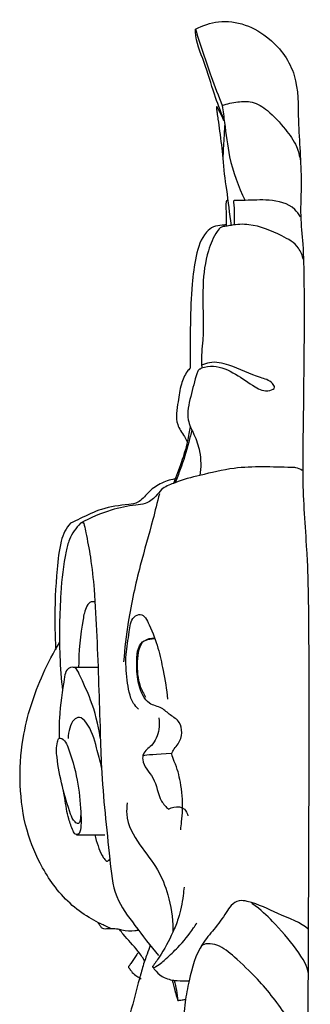
# Model space of a CAD drawing. Extents: x 1.1 to 54.8, y 0.8 to 47.1.
# Drawn here: x 48.5 to 50.5, y 24 to 30.7 of the extents above; entities that cross this region are included whole.
import ezdxf

# ---------------------------------------------------------------- set-up
doc = ezdxf.new("R2010")
doc.units = 0
doc.header["$MEASUREMENT"] = 0
doc.layers.get('0').update_dxf_attribs({"lineweight": 25})

# ---------------------------------------------------------------- blocks, each defined once
blk = doc.blocks.new('ONL816-Side')
for points, knots in [([(-0.7133, 16.8249), (-0.6639, 16.8513), (-0.4916, 16.9122), (-0.211, 16.8045), (-0.0061, 16.5203), (-0.0168, 16.16), (0.0172, 15.8447), (-0.0005, 15.5623), (0.0247, 15.3364), (0.0344, 14.7782), (0.0216, 14.2477), (0.0187, 13.6378), (0.07, 13.0268), (0.0714, 12.4505), (0, 0)], [0, 0, 0, 0, 2.951826, 9.472181, 14.522609, 19.515341, 26.363248, 30.057252, 33.171519, 37.385437, 57.137548, 58.93056, 66.983497, 86.873509, 86.873509, 86.873509, 86.873509]), ([(-0.5199, 16.2134), (-0.5424, 16.2687), (-0.5929, 16.3953), (-0.6449, 16.5962), (-0.7139, 16.7402), (-0.7134, 16.8191), (-0.7133, 16.8249)], [0, 0, 0, 0, 2.942924, 6.688878, 10.225822, 10.507313, 10.507313, 10.507313, 10.507313]), ([(-0.7133, 16.8249), (-0.6802, 16.7161), (-0.622, 16.5412), (-0.5565, 16.3695), (-0.5303, 16.3042)], [0, 0, 0, 0, 5.573024, 9.044112, 9.044112, 9.044112, 9.044112]), ([(-0.5303, 16.3042), (-0.496, 16.317), (-0.4287, 16.3313), (-0.3182, 16.3371), (-0.203, 16.263), (-0.1069, 16.1536), (-0.0218, 16.0404), (-0.0016, 15.9594), (0.0033, 15.9257)], [0, 0, 0, 0, 1.947764, 3.691898, 5.795747, 8.825853, 11.157717, 12.815437, 12.815437, 12.815437, 12.815437]), ([(-0.566, 16.2964), (-0.5666, 16.2966), (-0.5681, 16.2968), (-0.5696, 16.2919), (-0.5688, 16.278), (-0.5658, 16.2495), (-0.5576, 16.1979), (-0.5431, 16.0945), (-0.5321, 16.0055), (-0.5253, 15.9436)], [0, 0, 0, 0, 0.032443, 0.068064, 0.219922, 0.7348, 1.436035, 2.775394, 5.801823, 5.801823, 5.801823, 5.801823]), ([(-0.5195, 16.2009), (-0.5286, 16.223), (-0.5436, 16.2553), (-0.5603, 16.2864), (-0.566, 16.2964)], [0, 0, 0, 0, 1.18232, 1.757544, 1.757544, 1.757544, 1.757544]), ([(-0.5303, 16.3042), (-0.5253, 16.2652), (-0.5086, 16.149), (-0.4854, 15.925), (-0.4201, 15.751), (-0.3747, 15.6568)], [0, 0, 0, 0, 1.908688, 5.716779, 10.902382, 10.902382, 10.902382, 10.902382]), ([(-0.5142, 16.169), (-0.5162, 16.1391), (-0.5199, 16.0641), (-0.5318, 15.9171), (-0.4984, 15.7198), (-0.4814, 15.5675), (-0.4695, 15.4864)], [0, 0, 0, 0, 1.452925, 3.651772, 7.127926, 11.116742, 11.116742, 11.116742, 11.116742]), ([(0.0041, 15.5446), (-0.0071, 15.5628), (-0.0604, 15.6337), (-0.2063, 15.6669), (-0.3444, 15.6557), (-0.4242, 15.6567), (-0.4489, 15.6568)], [0, 0, 0, 0, 1.071904, 4.381851, 7.326337, 8.657375, 8.657375, 8.657375, 8.657375]), ([(-0.493, 15.6562), (-0.4957, 15.6561), (-0.5022, 15.6542), (-0.5069, 15.6319), (-0.5038, 15.5866), (-0.5026, 15.5313), (-0.504, 15.4912), (-0.5045, 15.4801)], [0, 0, 0, 0, 0.146556, 0.312423, 1.0125, 2.419157, 2.961023, 2.961023, 2.961023, 2.961023]), ([(-0.4489, 15.6568), (-0.451, 15.6558), (-0.4556, 15.6522), (-0.443, 15.5914), (-0.4509, 15.5403), (-0.4489, 15.4886)], [0, 0, 0, 0, 0.122204, 0.253053, 2.764612, 2.764612, 2.764612, 2.764612]), ([(0.024, 15.2524), (0.0172, 15.2805), (-0.0123, 15.3569), (-0.1547, 15.4328), (-0.3078, 15.4979), (-0.442, 15.4935), (-0.503, 15.4789), (-0.5404, 15.4787), (-0.5873, 15.4169), (-0.641, 15.2876), (-0.6752, 15.0327), (-0.649, 14.7619), (-0.6772, 14.5897), (-0.6688, 14.5075), (-0.6942, 14.5033), (-0.7178, 14.4309), (-0.7447, 14.3244), (-0.7819, 14.1715), (-0.7186, 14.0551), (-0.6746, 13.9325), (-0.6752, 13.8329), (-0.6836, 13.7793)], [0, 0, 0, 0, 1.410253, 3.838695, 8.075851, 10.24982, 10.88681, 11.468007, 12.154513, 14.550756, 18.440226, 24.495702, 27.264151, 27.587286, 27.942266, 28.355836, 31.075935, 33.682489, 35.421777, 37.438347, 40.077635, 40.077635, 40.077635, 40.077635]), ([(-0.5048, 15.4909), (-0.5139, 15.4895), (-0.5421, 15.4841), (-0.5918, 15.483), (-0.67, 15.4168), (-0.7162, 15.2719), (-0.7508, 14.9704), (-0.75, 14.7129), (-0.749, 14.5218), (-0.7489, 14.5113)], [0, 0, 0, 0, 0.490975, 1.550771, 2.588361, 5.535479, 8.662701, 17.432907, 17.942336, 17.942336, 17.942336, 17.942336]), ([(-0.6711, 14.5134), (-0.645, 14.521), (-0.5638, 14.5339), (-0.4374, 14.4756), (-0.3215, 14.3902), (-0.2351, 14.3435), (-0.1622, 14.3753), (-0.2037, 14.4303), (-0.3131, 14.4549), (-0.451, 14.5287), (-0.5932, 14.5613), (-0.6543, 14.539), (-0.6711, 14.5308)], [0, 0, 0, 0, 1.454553, 4.304892, 7.072026, 8.932712, 9.603106, 10.072878, 11.688361, 15.806751, 18.212582, 19.202531, 19.202531, 19.202531, 19.202531]), ([(-0.7489, 14.5113), (-0.7564, 14.5042), (-0.7841, 14.474), (-0.8165, 14.3947), (-0.8323, 14.2741), (-0.8569, 14.1396), (-0.7967, 14.0603), (-0.776, 14.0202), (-0.7693, 14.0081)], [0, 0, 0, 0, 0.527922, 2.081008, 4.067363, 6.583502, 8.152387, 8.841581, 8.841581, 8.841581, 8.841581]), ([(-0.7484, 14.1108), (-0.7519, 14.0961), (-0.7599, 14.0621), (-0.7728, 13.98), (-0.8103, 13.8664), (-0.8435, 13.7728), (-0.8632, 13.7251)], [0, 0, 0, 0, 0.739592, 1.704311, 4.038351, 6.585919, 6.585919, 6.585919, 6.585919]), ([(-0.7382, 14.0903), (-0.7447, 14.0623), (-0.7678, 13.9706), (-0.8046, 13.8493), (-0.8405, 13.7587), (-0.853, 13.7292)], [0, 0, 0, 0, 1.401562, 4.621513, 6.200546, 6.200546, 6.200546, 6.200546]), ([(0.0163, 13.8123), (0.0027, 13.8215), (-0.0219, 13.833), (-0.179, 13.8351), (-0.4001, 13.8489), (-0.6632, 13.7843), (-0.8017, 13.7505), (-0.888, 13.7148), (-0.9405, 13.6964), (-0.9882, 13.6276), (-1.0481, 13.5819), (-1.1568, 13.5746), (-1.3075, 13.5424), (-1.4319, 13.4901), (-1.4991, 13.4526)], [0, 0, 0, 0, 0.858506, 1.382261, 8.423529, 12.688326, 15.832532, 16.027902, 17.656228, 18.638124, 20.187929, 21.373744, 24.414291, 28.462357, 28.462357, 28.462357, 28.462357]), ([(-0.8554, 13.7549), (-0.8894, 13.7489), (-0.9552, 13.7263), (-1.0385, 13.6685), (-1.0942, 13.5898), (-1.2121, 13.5758), (-1.3465, 13.5607), (-1.475, 13.4962), (-1.5452, 13.4635), (-1.5673, 13.4526)], [0, 0, 0, 0, 1.854189, 3.641452, 5.27185, 6.408547, 9.786786, 12.597804, 13.898217, 13.898217, 13.898217, 13.898217]), ([(-0.9602, 13.6541), (-0.9746, 13.5951), (-1.0153, 13.4308), (-1.1, 13.1432), (-1.1718, 12.8193), (-1.1973, 12.5972), (-1.2044, 12.506)], [0, 0, 0, 0, 2.968253, 8.267783, 14.679672, 19.119815, 19.119815, 19.119815, 19.119815]), ([(-1.5673, 13.4526), (-1.5821, 13.4367), (-1.6097, 13.399), (-1.6434, 13.2921), (-1.6666, 13.0807), (-1.6784, 12.8331), (-1.6713, 12.6498), (-1.6674, 12.5898)], [0, 0, 0, 0, 1.108092, 2.310795, 5.440069, 11.409666, 14.332369, 14.332369, 14.332369, 14.332369]), ([(-1.4991, 13.4526), (-1.5299, 13.4213), (-1.5727, 13.3603), (-1.6156, 13.1956), (-1.6396, 12.9287), (-1.6479, 12.6101), (-1.6303, 12.3885), (-1.6217, 12.31)], [0, 0, 0, 0, 2.249505, 3.60692, 8.273548, 15.218064, 19.0545, 19.0545, 19.0545, 19.0545]), ([(-1.4933, 13.4559), (-1.4893, 13.4577), (-1.477, 13.4602), (-1.4702, 13.4259), (-1.455, 13.3536), (-1.4258, 13.2025), (-1.4012, 12.9688), (-1.3813, 12.5681), (-1.3684, 12.1637), (-1.3534, 11.6546), (-1.3107, 11.2864), (-1.2741, 10.9007), (-1.1189, 10.6981), (-1.0224, 10.5668), (-0.9648, 10.502)], [0, 0, 0, 0, 0.234309, 0.529278, 1.401846, 4.170049, 7.746052, 12.938468, 23.572929, 27.436561, 37.605318, 41.829132, 45.711732, 50.127789, 50.127789, 50.127789, 50.127789]), ([(-1.4048, 12.9158), (-1.4115, 12.9169), (-1.4481, 12.9189), (-1.4707, 12.8534), (-1.4983, 12.7066), (-1.5122, 12.5767), (-1.5116, 12.466)], [0, 0, 0, 0, 0.360904, 1.852727, 2.576785, 7.948771, 7.948771, 7.948771, 7.948771]), ([(-1.1032, 12.1832), (-1.1153, 12.1952), (-1.1617, 12.2496), (-1.1823, 12.3859), (-1.1947, 12.5519), (-1.1664, 12.6908), (-1.1556, 12.8067), (-1.0723, 12.8453), (-0.9836, 12.675), (-0.9412, 12.4952), (-0.9103, 12.3174), (-0.9034, 12.2516)], [0, 0, 0, 0, 0.870935, 3.569505, 6.379123, 8.907062, 10.668146, 11.459509, 13.022254, 18.365428, 21.57943, 21.57943, 21.57943, 21.57943]), ([(-1.2911, 10.684), (-1.322, 10.7006), (-1.3624, 10.7189), (-1.4491, 10.7636), (-1.5592, 10.8403), (-1.6716, 10.9609), (-1.7813, 11.1305), (-1.8794, 11.3623), (-1.9208, 11.6669), (-1.8987, 12.0346), (-1.7912, 12.3646), (-1.6831, 12.5715), (-1.6407, 12.6406)], [0, 0, 0, 0, 1.075682, 2.347127, 5.148645, 8.027872, 10.700286, 15.252104, 20.301572, 25.479631, 33.00685, 37.064684, 37.064684, 37.064684, 37.064684]), ([(-0.8142, 11.3606), (-0.812, 11.3783), (-0.8072, 11.4237), (-0.7966, 11.5315), (-0.8099, 11.6749), (-0.8416, 11.7943), (-0.8884, 11.8899), (-0.805, 11.9553), (-0.7966, 12.092), (-0.8866, 12.1404), (-0.9455, 12.1998), (-1.0517, 12.2153), (-1.1083, 12.3536), (-1.1182, 12.4907), (-1.1098, 12.6396), (-1.0316, 12.6613), (-1.0044, 12.6654), (-0.9942, 12.6658)], [0, 0, 0, 0, 0.866552, 2.221432, 5.267773, 7.665725, 8.558566, 9.923398, 12.263208, 13.658834, 14.950954, 16.527744, 19.00109, 21.285286, 23.791862, 24.742412, 25.292444, 25.292444, 25.292444, 25.292444]), ([(-0.9942, 12.6658), (-1.0182, 12.6667), (-1.0962, 12.6549), (-1.1175, 12.494), (-1.1063, 12.3644), (-1.0686, 12.288), (-1.0542, 12.2649)], [0, 0, 0, 0, 1.290266, 3.711559, 6.472001, 7.833528, 7.833528, 7.833528, 7.833528]), ([(-1.3644, 11.9905), (-1.3783, 12.0777), (-1.4155, 12.2326), (-1.4865, 12.3739), (-1.533, 12.4822), (-1.5989, 12.4593), (-1.6196, 12.3226), (-1.6459, 12.1726), (-1.6456, 12.0306), (-1.6442, 11.9853)], [0, 0, 0, 0, 4.295507, 7.480191, 8.401747, 9.386707, 10.18227, 14.80898, 17.0107, 17.0107, 17.0107, 17.0107]), ([(-1.3554, 11.7852), (-1.3637, 11.8305), (-1.3946, 11.9364), (-1.4257, 12.0603), (-1.5008, 12.1368), (-1.5532, 12.1099), (-1.5743, 12.052), (-1.5837, 12.0074), (-1.5842, 11.9832)], [0, 0, 0, 0, 2.240005, 5.371653, 6.327662, 7.031415, 8.069448, 9.246365, 9.246365, 9.246365, 9.246365]), ([(-0.9642, 12.1238), (-0.9603, 12.098), (-0.9602, 12.03), (-0.9974, 11.9365), (-1.0707, 11.8948), (-1.0798, 11.7987), (-0.9796, 11.7174), (-0.9713, 11.5756), (-0.915, 11.5171), (-0.8976, 11.5005)], [0, 0, 0, 0, 1.269789, 3.251788, 4.660222, 5.237722, 7.607729, 10.38671, 11.619593, 11.619593, 11.619593, 11.619593]), ([(-1.4991, 11.4576), (-1.4977, 11.4384), (-1.5011, 11.3887), (-1.5499, 11.4199), (-1.5815, 11.5081), (-1.6267, 11.6559), (-1.6581, 11.8258), (-1.6666, 11.9306), (-1.6451, 11.9983), (-1.6015, 11.9669), (-1.5649, 11.8719), (-1.5145, 11.7082), (-1.4977, 11.514), (-1.4929, 11.4014), (-1.5038, 11.3238), (-1.5391, 11.3277), (-1.5574, 11.3724), (-1.588, 11.449), (-1.6006, 11.544), (-1.6121, 11.6068), (-1.6148, 11.6228)], [0, 0, 0, 0, 0.935696, 1.381866, 2.401754, 5.635516, 8.922526, 10.614802, 11.07519, 11.776881, 12.555962, 16.401784, 19.956338, 21.660486, 22.533304, 22.824463, 23.290213, 24.713516, 27.043311, 27.834856, 27.834856, 27.834856, 27.834856]), ([(-1.1793, 11.5438), (-1.1831, 11.5183), (-1.1897, 11.4139), (-1.1001, 11.2543), (-0.9692, 11.1025), (-0.8903, 10.902), (-0.8679, 10.7535), (-0.868, 10.667), (-0.868, 10.6604)], [0, 0, 0, 0, 1.251832, 4.97759, 8.511636, 11.525947, 15.401503, 15.724179, 15.724179, 15.724179, 15.724179]), ([(-0.8976, 11.5005), (-0.8865, 11.5074), (-0.8516, 11.5213), (-0.7884, 11.5165), (-0.7687, 11.4714), (-0.7644, 11.4542)], [0, 0, 0, 0, 0.683808, 2.014937, 2.881238, 2.881238, 2.881238, 2.881238]), ([(-1.4001, 11.3259), (-1.3948, 11.3), (-1.3811, 11.2515), (-1.3583, 11.1941), (-1.3373, 11.1598), (-1.322, 11.1461), (-1.3078, 11.1468), (-1.3016, 11.1543), (-1.2992, 11.1598)], [0, 0, 0, 0, 1.288355, 2.466295, 3.013397, 3.320403, 3.451412, 3.744834, 3.744834, 3.744834, 3.744834]), ([(-0.7913, 10.9694), (-0.7928, 10.9499), (-0.8008, 10.8773), (-0.8216, 10.7714), (-0.8786, 10.6307), (-0.939, 10.5211), (-0.9909, 10.4475), (-1.0068, 10.4265)], [0, 0, 0, 0, 0.952972, 3.550221, 5.215343, 8.420786, 9.751611, 9.751611, 9.751611, 9.751611]), ([(0.0572, 10.6808), (0.0118, 10.727), (-0.1483, 10.7772), (-0.2903, 10.8598), (-0.4177, 10.8821), (-0.4705, 10.8473), (-0.5174, 10.7707), (-0.583, 10.6833), (-0.6998, 10.5503), (-0.7523, 10.3685), (-0.7869, 10.1769), (-0.7953, 10.0706), (-0.7967, 10.023)], [0, 0, 0, 0, 5.344684, 9.969814, 10.968417, 12.064842, 13.029188, 15.455486, 17.586998, 21.962951, 24.383654, 27.116966, 27.116966, 27.116966, 27.116966]), ([(0.056, 10.3858), (0.0567, 10.4547), (-0.1337, 10.6906), (-0.2625, 10.8097), (-0.3274, 10.8579)], [0, 0, 0, 0, 10.915088, 15.123065, 15.123065, 15.123065, 15.123065]), ([(-1.1025, 10.6735), (-1.1105, 10.6719), (-1.1479, 10.6662), (-1.1922, 10.6682), (-1.2402, 10.6812), (-1.2728, 10.6839), (-1.3103, 10.6845), (-1.3502, 10.6793), (-1.367, 10.7074), (-1.3751, 10.7211), (-1.3784, 10.7274)], [0, 0, 0, 0, 0.437808, 2.031437, 2.336022, 3.098869, 3.767844, 4.410794, 5.053877, 5.217709, 5.217709, 5.217709, 5.217709]), ([(-1.0068, 10.4265), (-1.0063, 10.4247), (-1.0019, 10.4148), (-0.9564, 10.4429), (-0.9108, 10.4823), (-0.8167, 10.5706), (-0.7503, 10.653), (-0.7115, 10.713), (-0.7041, 10.7249)], [0, 0, 0, 0, 0.09276, 0.476209, 2.030346, 3.899835, 6.776514, 7.475469, 7.475469, 7.475469, 7.475469]), ([(-1.0613, 10.4637), (-1.0747, 10.4899), (-1.1199, 10.5533), (-1.1838, 10.6169), (-1.2237, 10.668), (-1.232, 10.6786)], [0, 0, 0, 0, 1.320591, 3.917587, 4.600329, 4.600329, 4.600329, 4.600329]), ([(-1.0227, 10.5722), (-1.0291, 10.5519), (-1.0405, 10.5168), (-1.0674, 10.4518), (-1.0808, 10.3964), (-1.1191, 10.2616), (-1.1636, 10.0897), (-1.2037, 9.9238), (-1.2198, 9.8543)], [0, 0, 0, 0, 1.043589, 1.808075, 3.469823, 3.815663, 8.666661, 12.149641, 12.149641, 12.149641, 12.149641]), ([(0.0063, 9.9335), (-0.0212, 9.981), (-0.1117, 10.1249), (-0.2615, 10.3199), (-0.4328, 10.4799), (-0.5522, 10.5827), (-0.6547, 10.5874), (-0.6745, 10.5652)], [0, 0, 0, 0, 2.897914, 8.515459, 12.332612, 15.01675, 17.358326, 17.358326, 17.358326, 17.358326]), ([(-1.1036, 10.5219), (-1.1076, 10.5172), (-1.1272, 10.493), (-1.1463, 10.4573), (-1.165, 10.4334), (-1.1702, 10.4268)], [0, 0, 0, 0, 0.468306, 1.578042, 2.002486, 2.002486, 2.002486, 2.002486]), ([(-1.1702, 10.4268), (-1.1708, 10.4246), (-1.1712, 10.4195), (-1.1617, 10.4105), (-1.1494, 10.3891), (-1.1244, 10.3666), (-1.1035, 10.3544), (-1.0853, 10.3434)], [0, 0, 0, 0, 0.111294, 0.216909, 0.638772, 1.352542, 1.907785, 1.907785, 1.907785, 1.907785]), ([(-1.0068, 10.4265), (-0.9995, 10.4148), (-0.9765, 10.3847), (-0.9217, 10.3406), (-0.8407, 10.3293), (-0.784, 10.3272), (-0.7575, 10.3294)], [0, 0, 0, 0, 0.691388, 1.90755, 3.538625, 4.971151, 4.971151, 4.971151, 4.971151]), ([(-0.8585, 10.3317), (-0.8526, 10.3095), (-0.8425, 10.2639), (-0.8365, 10.2174), (-0.8345, 10.1938)], [0, 0, 0, 0, 1.125887, 2.27525, 2.27525, 2.27525, 2.27525]), ([(-0.8345, 10.1938), (-0.8307, 10.1945), (-0.8204, 10.1963), (-0.8015, 10.1995), (-0.7864, 10.2022), (-0.7779, 10.2037)], [0, 0, 0, 0, 0.20883, 0.5619, 1.028905, 1.028905, 1.028905, 1.028905])]:
    blk.add_open_spline(points, degree=3, knots=knots)
for points in [[(-1.3812, 12.4673), (-1.4374, 12.4673), (-1.4937, 12.4673), (-1.5499, 12.4673)], [(-1.069, 11.8696), (-1.0469, 11.8709), (-0.9864, 11.8777), (-0.8732, 11.8822)], [(-1.5261, 11.3263), (-1.4617, 11.3263), (-1.3973, 11.3263), (-1.3329, 11.3263)], [(-0.8734, 10.3342), (-0.8604, 10.2874), (-0.8475, 10.2406), (-0.8345, 10.1938)]]:
    blk.add_open_spline(points, degree=3)

msp = doc.modelspace()

# ---------------------------------------------------------------- block references
msp.add_blockref('ONL816-Side', (50.3932, 13.8447))

doc.saveas('drawing.dxf')
